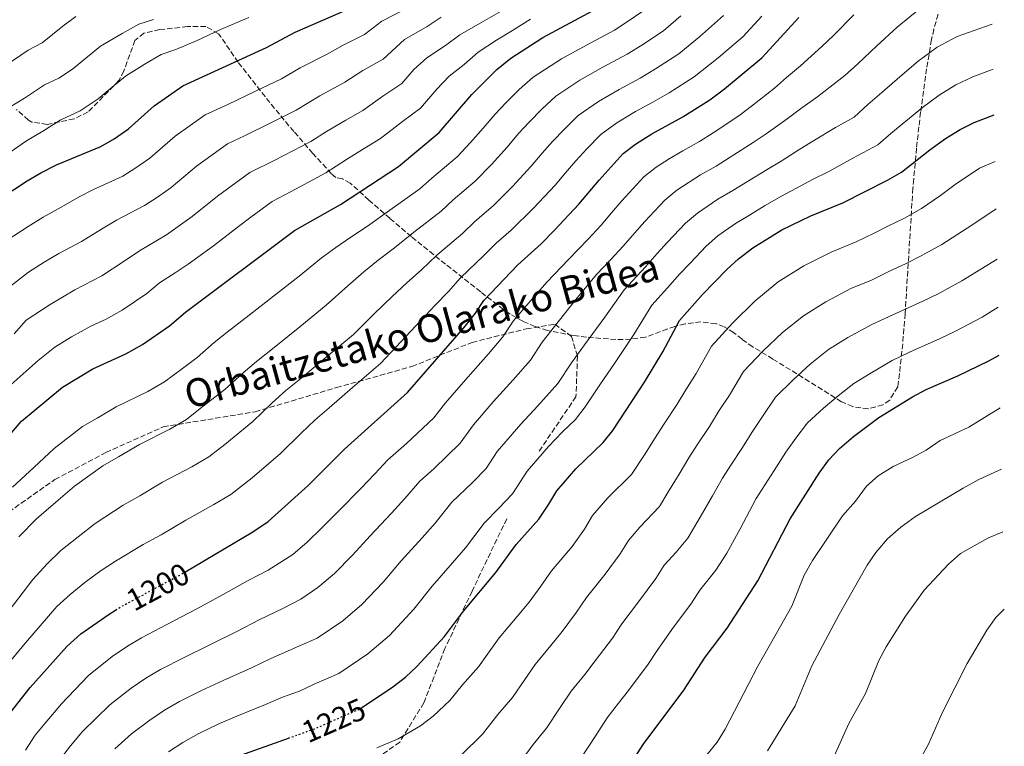
# Model space of a CAD drawing. Units: metres. Extents: x 637407 to 640847, y 4766829 to 4769195.
# Drawn here: x 640507 to 640826, y 4767891 to 4768126 of the extents above; entities that cross this region are included whole.
import ezdxf
from ezdxf.enums import TextEntityAlignment as Align

# ---------------------------------------------------------------- set-up
doc = ezdxf.new("R2010")
doc.units = ezdxf.units.M
doc.header["$MEASUREMENT"] = 0
doc.linetypes.add('DGN Style 3', pattern=[2.435891, 1.739922, -0.695969])
doc.linetypes.add('DGN Style 5', pattern=[1.217945, 0.521977, -0.695969])
for name, color, linetype, lineweight in [('Cota de curva de nivel directora', 7, 'Continuous', 0), ('Curva de nivel directora', 30, 'Continuous', 30), ('Curva de nivel directora no vista', 30, 'DGN Style 5', 30), ('Curva de nivel intermedia', 30, 'Continuous', 0), ('Senda', 7, 'DGN Style 3', 0), ('Zona arbolada', 92, 'DGN Style 3', 0)]:
    doc.layers.add(name, color=color, linetype=linetype, lineweight=lineweight)
doc.styles.add('Style-Arial', font='arial.ttf')

msp = doc.modelspace()

# ---------------------------------------------------------------- linework, layer by layer
at = {"layer": 'Curva de nivel directora', "color": 30, "linetype": 'Continuous', "lineweight": 30, "flags": 128}
for points, elevation in [([(640496.57, 4768064.92), (640509.87, 4768073.6), (640514.36, 4768076.21), (640519.36, 4768078.8), (640533.73, 4768084.68), (640538.08, 4768087.18), (640542.67, 4768090.42), (640550.98, 4768097.82), (640560.27, 4768104.27), (640587.31, 4768116.71), (640596.52, 4768121.64), (640612.94, 4768128.76)], 1150), ([(640504.87, 4767992.2), (640508.1, 4767996.05), (640521.32, 4768007), (640531.13, 4768012.85), (640541.78, 4768017.76), (640547.19, 4768020.78), (640555.93, 4768026.84), (640561.06, 4768031.2), (640596.3, 4768057.64), (640611.22, 4768066.03), (640629.93, 4768078.22), (640643.14, 4768089.22), (640653.62, 4768101.52), (640661.7, 4768109.58), (640666.23, 4768113.28), (640676.66, 4768119.91), (640695.67, 4768130.14)], 1175), ([(640560.91, 4767947.21), (640582.86, 4767960.2), (640587.77, 4767963.59), (640600.76, 4767975.24), (640612.44, 4767986.97), (640632.88, 4768005.25), (640651.05, 4768026.19), (640654.81, 4768030.86), (640657.57, 4768035.03), (640668.48, 4768046.52), (640676.08, 4768053.33), (640680.41, 4768057.74), (640688.3, 4768066.08), (640694.81, 4768073.85), (640702.6, 4768082.41), (640706.55, 4768085.48), (640711.85, 4768088.85), (640721.91, 4768094.28), (640730.55, 4768099.76), (640735.38, 4768103.35), (640747.45, 4768113.37), (640759.41, 4768126.39)], 1200), ([(640617.97, 4767903.36), (640628.07, 4767910.17), (640632.23, 4767913.33), (640635.93, 4767916.71), (640644.81, 4767926.49), (640650.91, 4767934.61), (640661.46, 4767947.06), (640667.96, 4767956.18), (640675.28, 4767964.37), (640678.6, 4767969.14), (640681.17, 4767973.51), (640687.31, 4767980.65), (640696.14, 4767989.09), (640699.22, 4767993.03), (640709.52, 4768008.59), (640715.45, 4768018.38), (640720.79, 4768028.54), (640728.21, 4768036.95), (640736.12, 4768044.99), (640739.9, 4768048.42), (640744.54, 4768051.96), (640753.84, 4768057.76), (640763.2, 4768062.33), (640773.59, 4768066.56), (640788.06, 4768073.8), (640792.56, 4768076.42), (640801.73, 4768083.68), (640806.8, 4768087.28), (640811.56, 4768090.24), (640816.03, 4768092.48), (640822.5, 4768094.91)], 1225), ([(640683.39, 4767855.62), (640685.9, 4767858.22), (640692.62, 4767866.77), (640696.27, 4767872.36), (640699.8, 4767877.08), (640708.99, 4767891.54), (640722.23, 4767909.14), (640729.1, 4767919.81), (640736.18, 4767929.18), (640746.07, 4767944.4), (640756.52, 4767964.5), (640765.93, 4767979.22), (640769.1, 4767983.55), (640772.56, 4767987.16), (640777.08, 4767991), (640785.27, 4767997.21), (640796.1, 4768003.9), (640800.52, 4768006.24), (640810.74, 4768010.59), (640820.82, 4768015.44), (640824.1, 4768017.34)], 1250), ([(640492.67, 4767881.18), (640497.89, 4767891.74), (640504.57, 4767901.92), (640510.88, 4767909.92), (640522.74, 4767923.18), (640527.26, 4767927.32), (640536.39, 4767933.66), (640538.5, 4767934.96)], 1200), ([(640577.42, 4767887.56), (640594.34, 4767893.6)], 1225)]:
    msp.add_lwpolyline(points, dxfattribs=dict(at, elevation=elevation))
at = {"layer": 'Curva de nivel directora no vista', "color": 30, "linetype": 'DGN Style 5', "lineweight": 30, "flags": 128}
for points, elevation in [([(640538.5, 4767934.96), (640540.72, 4767936.33), (640560.12, 4767946.75), (640560.91, 4767947.21)], 1200), ([(640594.34, 4767893.6), (640603.11, 4767896.74), (640617.59, 4767903.11), (640617.97, 4767903.36)], 1225)]:
    msp.add_lwpolyline(points, dxfattribs=dict(at, elevation=elevation))
at = {"layer": 'Curva de nivel intermedia', "color": 30, "linetype": 'Continuous', "lineweight": 0, "flags": 128}
for points, elevation in [([(640503.48, 4768054.5), (640510.18, 4768058.88), (640515.03, 4768061.87), (640520.93, 4768065.12), (640526.67, 4768068.41), (640531.4, 4768070.79), (640540.79, 4768075.18), (640545.07, 4768077.79), (640549.55, 4768080.98), (640557.79, 4768088.1), (640567.48, 4768094.94), (640574.74, 4768098.29), (640583.75, 4768102.61), (640592.09, 4768106.58), (640598.13, 4768110.1), (640606.87, 4768114.55), (640612.08, 4768117.42), (640618.98, 4768120.85), (640624.6, 4768125.19), (640633.19, 4768129.66)], 1155), ([(640505.14, 4767974.71), (640512.04, 4767981.03), (640518.59, 4767987.13), (640527.84, 4767994.28), (640532.51, 4767997), (640538.65, 4768000.64), (640548.89, 4768005.59), (640554.32, 4768008.66), (640560.08, 4768012.96), (640564.9, 4768016.52), (640570.41, 4768021.42), (640574.54, 4768024.75), (640581.68, 4768030.22), (640589.57, 4768036.36), (640597.82, 4768042.82), (640604.92, 4768048.67), (640609.72, 4768052.14), (640614.22, 4768055.27), (640619.94, 4768058.99), (640627.19, 4768064.2), (640636.83, 4768071.03), (640640.71, 4768074.44), (640648.95, 4768081.35), (640653.19, 4768085.97), (640657.36, 4768090.68), (640661.2, 4768095.2), (640664.69, 4768098.81), (640669, 4768103.17), (640673.51, 4768107.11), (640682.64, 4768113.02), (640690.74, 4768117.49), (640699.79, 4768122.35), (640704.21, 4768125.23), (640710.68, 4768129.59)], 1180), ([(640505.69, 4768024.22), (640509.55, 4768028.67), (640517.3, 4768033.67), (640525.35, 4768038.41), (640534.06, 4768042.95), (640541.3, 4768047.63), (640546.23, 4768051), (640554.93, 4768056.19), (640563.3, 4768062.09), (640571.42, 4768068.65), (640581.89, 4768076.29), (640589.95, 4768080.27), (640601.65, 4768086.3), (640606.68, 4768089.58), (640612.88, 4768093.19), (640618.4, 4768096.38), (640624.84, 4768101.02), (640631.06, 4768105.04), (640634.95, 4768109.6), (640639.11, 4768113.36), (640645.18, 4768117.36), (640649.75, 4768120.84), (640657.07, 4768124.96), (640663.11, 4768128.49)], 1165), ([(640584.9, 4767931.87), (640592.79, 4767935.62), (640598.41, 4767938.48), (640603.89, 4767942.22), (640609.27, 4767946.84), (640615.05, 4767952.75), (640620.82, 4767958.98), (640627.64, 4767966.29), (640632.05, 4767971.01), (640636.89, 4767976.65), (640641.36, 4767980.65), (640649.84, 4767988.9), (640654.16, 4767994.82), (640660.55, 4768002.21), (640667, 4768009.36), (640672.57, 4768015.72), (640676.43, 4768021.56), (640680.41, 4768026.63), (640687.27, 4768035.27), (640693.96, 4768043.42), (640698.62, 4768048.24), (640702.61, 4768052.57), (640706.19, 4768056.73), (640709.57, 4768060.52), (640716.01, 4768067.44), (640719.89, 4768070.65), (640727.56, 4768075.52), (640732.66, 4768078.41), (640737.22, 4768081.28), (640744.56, 4768085.99), (640748.81, 4768088.86), (640755.6, 4768093.71), (640759.93, 4768096.86), (640765.54, 4768100.86), (640774.23, 4768107.65), (640778.41, 4768111.47), (640784.59, 4768117.25), (640791.16, 4768123.32), (640798.15, 4768129.02)], 1210), ([(640501.61, 4768037.31), (640510.39, 4768044.09), (640515.42, 4768047.37), (640520.19, 4768050.14), (640527.49, 4768054.04), (640533.98, 4768058.02), (640538.81, 4768060.9), (640547.86, 4768065.69), (640552.07, 4768068.39), (640556.43, 4768071.53), (640564.61, 4768078.37), (640574.68, 4768085.62), (640580.13, 4768088.13), (640589.07, 4768092.59), (640596.87, 4768096.44), (640604.54, 4768101.13), (640612.63, 4768105.46), (640618.46, 4768109.22), (640625.02, 4768112.94), (640631.86, 4768119.28), (640639.19, 4768123.51), (640643.78, 4768126.47)], 1160), ([(640502.97, 4768081.92), (640509.72, 4768086.56), (640514.92, 4768089.7), (640520.8, 4768093.33), (640527.06, 4768096.26), (640532.9, 4768100.12), (640537.36, 4768103.89), (640541.7, 4768107.42), (640547.71, 4768111.17), (640553.18, 4768114.47), (640557.94, 4768116.01), (640564.87, 4768118.92), (640572.4, 4768122.48), (640581.58, 4768126.41)], 1145), ([(640503.16, 4768110.98), (640510.19, 4768115.87), (640514.75, 4768118.2), (640521.39, 4768123.54), (640525.6, 4768126.74)], 1135), ([(640504.11, 4768097.28), (640509.04, 4768100.34), (640515.49, 4768104.6), (640520.19, 4768106.8), (640524.57, 4768109.7), (640529.37, 4768113.72), (640533.65, 4768117.08), (640540.63, 4768121.27), (640546.03, 4768124.24), (640550.79, 4768125.78)], 1140), ([(640504.73, 4768007.87), (640513.5, 4768015.61), (640518.87, 4768019.88), (640524.22, 4768023.26), (640530.51, 4768026.67), (640535.4, 4768028.93), (640540.62, 4768031.86), (640548.61, 4768037.23), (640552.72, 4768040.72), (640557.77, 4768043.88), (640561.99, 4768046.7), (640570.18, 4768052.65), (640578.24, 4768058.93), (640582.26, 4768061.9), (640589.09, 4768066.97), (640595.3, 4768070.18), (640606.44, 4768076.17), (640613.14, 4768080.53), (640618.33, 4768083.7), (640624.16, 4768087.3), (640631.23, 4768092.82), (640637.1, 4768097.13), (640642.29, 4768103.22), (640646.37, 4768107.44), (640651.17, 4768111.2), (640655.73, 4768115.21), (640661.65, 4768119.12), (640666.78, 4768122.23), (640672.62, 4768125.86)], 1170), ([(640507.17, 4767958.62), (640512.95, 4767964.45), (640519.21, 4767969.86), (640525.22, 4767975.02), (640534.36, 4767981.57), (640539.41, 4767984.43), (640546.17, 4767988.44), (640556, 4767993.43), (640561.46, 4767996.55), (640566.4, 4768000.57), (640573.86, 4768006.2), (640579.76, 4768011.65), (640584.01, 4768015.31), (640590.3, 4768020.24), (640598.08, 4768026.51), (640606.59, 4768033.42), (640613.55, 4768039.71), (640618.79, 4768044.2), (640623.43, 4768048), (640628.65, 4768051.96), (640634.78, 4768056.9), (640643.74, 4768063.84), (640647.65, 4768067.46), (640654.77, 4768073.48), (640659.99, 4768078.91), (640665.09, 4768084.53), (640668.78, 4768088.88), (640672.22, 4768092.57), (640676.29, 4768096.77), (640680.78, 4768100.93), (640688.61, 4768106.14), (640696.02, 4768110.33), (640703.9, 4768114.57), (640708.64, 4768117.49), (640715.65, 4768122.13), (640721.27, 4768126.93)], 1185), ([(640509.39, 4767889.75), (640512.54, 4767894.55), (640515.77, 4767898.46), (640521.01, 4767904.7), (640529.69, 4767913.8), (640537.43, 4767919.93), (640542.35, 4767923.3), (640546.88, 4767926.04), (640555.11, 4767930.36), (640564.52, 4767935.25), (640573.29, 4767939.99), (640581.11, 4767944.4), (640587.82, 4767947.91), (640595.83, 4767952.9), (640600.38, 4767956.88), (640605.13, 4767961.51), (640610.79, 4767967.11), (640617.72, 4767974.3), (640622.25, 4767978.99), (640626.53, 4767983.48), (640632.49, 4767988.81), (640641.36, 4767997.07), (640645.16, 4768001.92), (640651.63, 4768009.39), (640659.03, 4768017.77), (640663.69, 4768023.29), (640667, 4768028.3), (640670.71, 4768032.64), (640677.87, 4768040.89), (640685.02, 4768048.37), (640691.23, 4768054.81), (640695.45, 4768059.33), (640698.85, 4768063.32), (640702.19, 4768067.19), (640709.31, 4768074.93), (640713.22, 4768078.07), (640717.46, 4768080.76), (640721.9, 4768083.37), (640727.29, 4768086.35), (640731.68, 4768089.12), (640739.97, 4768094.67), (640744.02, 4768097.7), (640751.52, 4768103.54), (640755.38, 4768106.96), (640759.87, 4768110.8), (640766.82, 4768117.02), (640770.64, 4768120.74), (640777.18, 4768127.24)], 1205), ([(640520.76, 4767954.18), (640526.38, 4767958.68), (640531.86, 4767962.91), (640540.89, 4767968.86), (640546.31, 4767971.87), (640553.68, 4767976.24), (640563.11, 4767981.26), (640568.59, 4767984.43), (640573.77, 4767988.47), (640582.83, 4767995.88), (640589.11, 4768001.87), (640593.49, 4768005.86), (640598.93, 4768010.26), (640606.6, 4768016.66), (640615.35, 4768024.03), (640622.18, 4768030.74), (640627.86, 4768036.25), (640632.64, 4768040.73), (640637.37, 4768044.92), (640642.38, 4768049.61), (640650.64, 4768056.65), (640654.59, 4768060.48), (640660.58, 4768065.6), (640666.8, 4768071.85), (640672.83, 4768078.38), (640676.35, 4768082.56), (640679.75, 4768086.33), (640683.59, 4768090.36), (640688.05, 4768094.76), (640694.59, 4768099.25), (640701.29, 4768103.17), (640708.02, 4768106.79), (640713.06, 4768109.76), (640720.62, 4768114.67), (640727.25, 4768120.13), (640735.06, 4768127.02)], 1190), ([(640538.49, 4767950.81), (640547.41, 4767956.14), (640553.21, 4767959.31), (640561.2, 4767964.04), (640570.22, 4767969.09), (640575.72, 4767972.31), (640582.63, 4767977.7), (640591.79, 4767985.56), (640598.46, 4767992.1), (640602.97, 4767996.42), (640607.55, 4768000.28), (640615.11, 4768006.82), (640624.12, 4768014.64), (640630.81, 4768021.77), (640636.92, 4768028.3), (640641.84, 4768033.46), (640646.09, 4768037.89), (640649.97, 4768042.32), (640657.55, 4768049.47), (640661.54, 4768053.5), (640666.39, 4768057.73), (640673.6, 4768064.8), (640680.56, 4768072.23), (640683.93, 4768076.24), (640687.28, 4768080.09), (640690.88, 4768083.96), (640695.33, 4768088.58), (640700.57, 4768092.36), (640706.57, 4768096.01), (640712.13, 4768099.01), (640717.49, 4768102.02), (640725.58, 4768107.21), (640733.24, 4768113.34), (640741.25, 4768120.2), (640747.38, 4768126.78)], 1195), ([(640618.15, 4767936.79), (640624.97, 4767944), (640630.85, 4767950.86), (640637.55, 4767958.27), (640641.85, 4767963.02), (640647.24, 4767969.83), (640653.72, 4767976.06), (640658.32, 4767980.72), (640661.85, 4767986.21), (640669.47, 4767995.02), (640674.98, 4768000.94), (640681.46, 4768008.16), (640685.87, 4768014.83), (640690.12, 4768020.62), (640696.66, 4768029.64), (640702.9, 4768038.46), (640709.77, 4768045.81), (640713.53, 4768050.14), (640716.95, 4768053.85), (640722.71, 4768059.96), (640726.56, 4768063.24), (640733.22, 4768067.67), (640738.03, 4768070.48), (640742.76, 4768073.44), (640749.15, 4768077.31), (640753.61, 4768080.02), (640759.68, 4768083.88), (640764.48, 4768086.76), (640771.2, 4768090.91), (640777.22, 4768094.15), (640781.65, 4768098.27), (640786.18, 4768102.21), (640791.99, 4768107.26), (640797.96, 4768112.29), (640804.11, 4768116.84), (640810.57, 4768120.26), (640821.54, 4768124.17), (640821.9, 4768124.22)], 1215), ([(640662.5, 4767967.99), (640666.8, 4767972.55), (640671.51, 4767979.86), (640678.39, 4767987.84), (640682.95, 4767992.52), (640687.12, 4767996.51), (640690.34, 4768000.59), (640695.3, 4768008.1), (640699.82, 4768014.6), (640706.06, 4768024.01), (640711.84, 4768033.5), (640716.93, 4768039.05), (640720.87, 4768043.55), (640724.33, 4768047.18), (640729.41, 4768052.48), (640733.23, 4768055.83), (640738.88, 4768059.82), (640743.41, 4768062.54), (640748.3, 4768065.6), (640753.74, 4768068.63), (640758.4, 4768071.17), (640763.75, 4768074.05), (640769.04, 4768076.66), (640776.87, 4768080.97), (640784.89, 4768085.29), (640789.06, 4768088.9), (640793.95, 4768092.94), (640799.39, 4768097.27), (640804.76, 4768101.27), (640810.07, 4768104.66), (640815.64, 4768107.25), (640822.2, 4768109.65)], 1220), ([(640712.89, 4767990.66), (640715.63, 4767994.83), (640720, 4768001.46), (640722.88, 4768006.14), (640726.18, 4768011.42), (640731.14, 4768020.26), (640737.98, 4768027.76), (640745.11, 4768034.8), (640752.68, 4768041.01), (640760.98, 4768046.17), (640769.78, 4768050.64), (640778.09, 4768054.02), (640783.47, 4768056.67), (640788.17, 4768058.94), (640793.5, 4768061.59), (640799.07, 4768064.73), (640805.12, 4768068.93), (640809.95, 4768072.46), (640817.81, 4768077.71), (640822.81, 4768079.89)], 1230), ([(640823.13, 4768064.55), (640818.17, 4768061.24), (640813.77, 4768058.35), (640805.59, 4768053.03), (640798.94, 4768049.38), (640793.82, 4768046.85), (640788.88, 4768044.55), (640782.59, 4768041.49), (640776.36, 4768038.96), (640768.12, 4768034.59), (640760.83, 4768030.06), (640754.09, 4768024.6), (640747.75, 4768018.57), (640741.49, 4768011.99), (640736.91, 4768004.45), (640733.64, 4767999.41), (640730.47, 4767994.32), (640726.53, 4767988.3), (640723.8, 4767984.12), (640720.73, 4767978.9), (640717.03, 4767972.99), (640714.33, 4767968.48), (640707.95, 4767961.74), (640704.26, 4767957.46), (640701.63, 4767953.16), (640696.81, 4767946.54), (640690.75, 4767939.04), (640687.51, 4767934.33), (640682.88, 4767928.05), (640679.22, 4767923.55), (640674.14, 4767917.38), (640670.75, 4767912.5), (640666.81, 4767906.73), (640662.08, 4767901.19), (640657.15, 4767894.88), (640650.19, 4767888.09)], 1235), ([(640775.25, 4768023.01), (640782.94, 4768027.27), (640789.74, 4768030.36), (640799.46, 4768034.76), (640804.37, 4768037.17), (640812.11, 4768041.33), (640818.18, 4768045.15), (640823.46, 4768048.28)], 1240), ([(640823.78, 4768032.87), (640818.63, 4768029.64), (640809.81, 4768024.96), (640805.1, 4768022.67), (640795.13, 4768018.3), (640789.52, 4768015.58), (640782.39, 4768011.42), (640777.13, 4768008.16), (640772.07, 4768004.21), (640767.3, 4768000.19), (640762.2, 4767995.44), (640758.37, 4767990.52), (640755.17, 4767985.95), (640751.43, 4767980.06), (640745.61, 4767971.04), (640740.39, 4767961.22), (640736.08, 4767953.34), (640732.53, 4767947.87), (640727.35, 4767941.4), (640724.66, 4767937.18), (640718.33, 4767928.72), (640713.54, 4767921.91), (640710.66, 4767917.54), (640704.29, 4767909.04), (640701.07, 4767904.87), (640697.37, 4767900.15), (640693.69, 4767894.51), (640688.8, 4767886.96)], 1245), ([(640669.94, 4767886.74), (640673.47, 4767891.58), (640677.81, 4767896.84), (640682.22, 4767903.51), (640685.76, 4767908.77), (640690.15, 4767914.21), (640693.58, 4767918.54), (640699.09, 4767925.94), (640702.15, 4767930.48), (640707.57, 4767937.63), (640713.14, 4767945.17), (640715.81, 4767949.43), (640719.71, 4767953.67), (640723.43, 4767958.18), (640727.48, 4767964.94), (640731.48, 4767971.84), (640734.7, 4767977.58), (640737.42, 4767981.77), (640740.95, 4767987.19), (640744.4, 4767992.68), (640747.64, 4767997.48), (640751.85, 4768003.71), (640757.53, 4768009.38), (640763.08, 4768014.41), (640768.98, 4768019.11), (640775.25, 4768023.01)], 1240), ([(640725.9, 4767883.56), (640732.97, 4767892.27), (640735.58, 4767896.53), (640746.1, 4767916.9), (640757.14, 4767936.2), (640761.04, 4767946.26), (640763.75, 4767950.98), (640773.44, 4767965.45), (640777.69, 4767970.16), (640781.28, 4767975.04), (640785.02, 4767978.35), (640789.85, 4767981.36), (640796.09, 4767984.24), (640800.48, 4767986.65), (640805.08, 4767989.7), (640814.36, 4767994.09), (640824.45, 4768000.26)], 1255), ([(640622.92, 4767890.47), (640629.87, 4767893.36), (640637.05, 4767897.63), (640641.21, 4767900.71), (640646.54, 4767905.8), (640650.68, 4767910.8), (640655.81, 4767916.61), (640659.28, 4767921.49), (640662.52, 4767925.99), (640668.3, 4767932.89), (640672.17, 4767937.55), (640675.94, 4767942.73), (640679.36, 4767947.61), (640686.04, 4767955.46), (640690.11, 4767961.15), (640692.71, 4767965.48), (640697.63, 4767971.2), (640705.23, 4767978.79), (640709.51, 4767985.08), (640712.89, 4767990.66)], 1230), ([(640749.19, 4767889.53), (640758.19, 4767904.01), (640763.62, 4767916.95), (640772.41, 4767933.5), (640781.42, 4767949.51), (640784.3, 4767953.6), (640788.03, 4767958.04), (640792.36, 4767961.81), (640797.03, 4767965.2), (640812.45, 4767974.31), (640817.53, 4767977.17), (640824.86, 4767980.46)], 1260), ([(640555.64, 4767889.22), (640560.22, 4767892.23), (640565.36, 4767895.15), (640571.84, 4767898.26), (640577.73, 4767900.74), (640586.98, 4767904.45), (640592.47, 4767906.82), (640597.95, 4767908.77), (640602.72, 4767911.04), (640610.65, 4767914.52), (640620.01, 4767920.86), (640627.04, 4767926.75), (640634.89, 4767935.25), (640640.88, 4767942.73), (640647.46, 4767950.25), (640651.66, 4767955.04), (640657.6, 4767963), (640662.5, 4767967.99)], 1220), ([(640770.75, 4767887.76), (640775.54, 4767898.34), (640780.93, 4767908.07), (640785.23, 4767918.64), (640787.55, 4767923.07), (640793.89, 4767932.97), (640799.91, 4767941.43), (640807.7, 4767949.78), (640811.58, 4767953.26), (640820.43, 4767958.2), (640825.28, 4767960.24)], 1265), ([(640474.95, 4767888.56), (640477.76, 4767894.96), (640480.47, 4767900.68), (640484.03, 4767906.7), (640487.64, 4767912.6), (640491.94, 4767918.69), (640495.22, 4767923.59), (640501.3, 4767931.48), (640505.46, 4767936.67), (640511.69, 4767944.83), (640516.33, 4767949.9), (640520.76, 4767954.18)], 1190), ([(640486.32, 4767890.31), (640489.18, 4767896.21), (640492.33, 4767901.31), (640496.1, 4767907.26), (640499.8, 4767912.27), (640503.05, 4767916.76), (640509.42, 4767924.43), (640514.1, 4767929.93), (640519.48, 4767936.08), (640523.85, 4767940.03), (640528.58, 4767943.92), (640533.55, 4767947.51), (640538.49, 4767950.81)], 1195), ([(640538.29, 4767890.16), (640543.6, 4767895.04), (640549.57, 4767899.46), (640554.26, 4767902.59), (640559.2, 4767905.45), (640566.27, 4767908.96), (640573.32, 4767912.24), (640582.42, 4767916.3), (640588.68, 4767919.34), (640597.76, 4767923.33), (640603.7, 4767925.94), (640611.95, 4767931.54), (640618.15, 4767936.79)], 1215), ([(640792.28, 4767875.45), (640801.3, 4767891.67), (640805.81, 4767901.98), (640813.8, 4767917.76), (640820.1, 4767928.53), (640823.06, 4767932.56), (640825.79, 4767935.29)], 1270), ([(640518.15, 4767883.59), (640523.88, 4767891.08), (640527.8, 4767895.76), (640536.64, 4767904.42), (640543.5, 4767909.7), (640548.31, 4767912.94), (640553.04, 4767915.74), (640560.69, 4767919.66), (640568.92, 4767923.74), (640577.85, 4767928.14), (640584.9, 4767931.87)], 1210)]:
    msp.add_lwpolyline(points, dxfattribs=dict(at, elevation=elevation))
at = {"layer": 'Senda', "color": 7, "linetype": 'DGN Style 3', "lineweight": 0}
for points in [[(640433.12, 4767884.08, 1170.51), (640455.03, 4767918.66, 1174.23), (640479.38, 4767943.5, 1178.26), (640495.94, 4767961.04, 1180.27), (640518.83, 4767977.12, 1182.81), (640535.38, 4767985.88, 1183.86), (640553.89, 4767994.16, 1184.43), (640583.6, 4767999.03, 1189.36), (640609.89, 4768006.83, 1193.69), (640634.24, 4768013.65, 1198.24), (640653.72, 4768021.44, 1202.23), (640671.25, 4768025.82, 1207.1), (640680.51, 4768027.28, 1209.85), (640685.86, 4768023.39, 1212.77), (640687.81, 4768017.05, 1215.11), (640687.32, 4768003.9, 1218.13), (640675.15, 4767985.88, 1219.49)], [(640664.92, 4767964.44, 1221.74), (640653.72, 4767941.06, 1224.2), (640644.96, 4767922.55, 1225.92), (640638.14, 4767905.02, 1228.29), (640630.35, 4767892.35, 1230.38), (640616.71, 4767882.61, 1231.96), (640605.02, 4767872.38, 1234.45), (640592.85, 4767858.25, 1238.15), (640584.57, 4767846.56, 1240.79), (640582.62, 4767835.36, 1243.12), (640583.11, 4767824.15, 1245.24)]]:
    msp.add_polyline3d(points, dxfattribs=at)
at = {"layer": 'Zona arbolada', "color": 92, "linetype": 'DGN Style 3', "lineweight": 0}
msp.add_polyline3d([(640804.38, 4768127.47, 1234.85), (640803.02, 4768122.62, 1234.94), (640802.27, 4768119.24, 1235.35), (640800.69, 4768109.82, 1238.21), (640798.72, 4768095.79, 1243.52), (640798.16, 4768091.04, 1244.86), (640797.43, 4768084.22, 1245.66), (640796.49, 4768074.18, 1245.74), (640796.25, 4768071.26, 1246.24), (640793.73, 4768030.74, 1257.78), (640792.94, 4768021.03, 1260.28), (640791.89, 4768011.32, 1262.37), (640791.34, 4768007.07, 1263.08), (640788.74, 4768002.83, 1262.72), (640786.57, 4768001.3, 1262.09), (640781.79, 4768000.01, 1260.75), (640776.79, 4768000.69, 1259.33), (640773.17, 4768002.28, 1258.13), (640751.01, 4768016.07, 1248.23), (640744.45, 4768020.01, 1248.23), (640741.01, 4768022.45, 1245.54), (640738.29, 4768024.62, 1241.41), (640735.28, 4768026.46, 1237.69), (640732.55, 4768027.5, 1236.34), (640727.69, 4768028.05, 1235.5), (640722.62, 4768027.4, 1234.78), (640719.26, 4768026.63, 1234.36), (640709.77, 4768023.14, 1233.37), (640705.03, 4768022.48, 1232.23), (640700.26, 4768022.34, 1230.51), (640690.73, 4768023.15, 1226.26), (640686.4, 4768023.69, 1223.74), (640678.11, 4768025.3, 1218.18), (640674.08, 4768026.57, 1215.42), (640670.09, 4768028.29, 1212.85), (640666.1, 4768030.56, 1210.63), (640663.91, 4768032.06, 1209.6), (640656.53, 4768037.75, 1208.61), (640645.1, 4768046.71, 1204.57), (640634.12, 4768055.63, 1199.4), (640627.12, 4768061.53, 1195.31), (640620.4, 4768067.4, 1190.69), (640614.35, 4768072.91, 1185.84), (640611.84, 4768074.26, 1181.77), (640609.74, 4768074.74, 1176.93), (640608.27, 4768075.92, 1174.94), (640602.26, 4768082.5, 1170.27), (640596.11, 4768089.58, 1166.51), (640593, 4768093.26, 1164.96), (640586.8, 4768100.84, 1162.44), (640578.12, 4768111.92, 1160.09), (640572.47, 4768120.2, 1160.29), (640571.72, 4768121.15, 1160.09), (640567.66, 4768123.5, 1158.27), (640561.71, 4768123.46, 1157.12), (640552.8, 4768122.47, 1158.11), (640547.65, 4768121.35, 1158.01), (640544.76, 4768119, 1158.11), (640541.15, 4768109.15, 1159.85), (640539.59, 4768106.03, 1160.09), (640529.6, 4768095.88, 1160.09), (640525.13, 4768093.66, 1159.68), (640516.41, 4768091.87, 1158.27), (640511.46, 4768092.58, 1157.35), (640510.33, 4768093.24, 1157.12), (640506.47, 4768096.7, 1156.02)], dxfattribs=at)
msp.add_polyline3d([(640804.38, 4768127.47, 1234.85), (640803.02, 4768122.62, 1234.94), (640802.27, 4768119.24, 1235.35), (640800.69, 4768109.82, 1238.21), (640798.72, 4768095.79, 1243.52), (640798.16, 4768091.04, 1244.86), (640797.43, 4768084.22, 1245.66), (640796.49, 4768074.18, 1245.74), (640796.25, 4768071.26, 1246.24), (640793.73, 4768030.74, 1257.78), (640792.94, 4768021.03, 1260.28), (640791.89, 4768011.32, 1262.37), (640791.34, 4768007.07, 1263.08), (640788.74, 4768002.83, 1262.72), (640786.57, 4768001.3, 1262.09), (640781.79, 4768000.01, 1260.75), (640776.79, 4768000.69, 1259.33), (640773.17, 4768002.28, 1258.13), (640751.01, 4768016.07, 1248.23), (640744.45, 4768020.01, 1248.23), (640741.01, 4768022.45, 1245.54), (640738.29, 4768024.62, 1241.41), (640735.28, 4768026.46, 1237.69), (640732.55, 4768027.5, 1236.34), (640727.69, 4768028.05, 1235.5), (640722.62, 4768027.4, 1234.78), (640719.26, 4768026.63, 1234.36), (640709.77, 4768023.14, 1233.37), (640705.03, 4768022.48, 1232.23), (640700.26, 4768022.34, 1230.51), (640690.73, 4768023.15, 1226.26), (640686.4, 4768023.69, 1223.74), (640678.11, 4768025.3, 1218.18), (640674.08, 4768026.57, 1215.42), (640670.09, 4768028.29, 1212.85), (640666.1, 4768030.56, 1210.63), (640663.91, 4768032.06, 1209.6), (640656.53, 4768037.75, 1208.61), (640645.1, 4768046.71, 1204.57), (640634.12, 4768055.63, 1199.4), (640627.12, 4768061.53, 1195.31), (640620.4, 4768067.4, 1190.69), (640614.35, 4768072.91, 1185.84), (640611.84, 4768074.26, 1181.77), (640609.74, 4768074.74, 1176.93), (640608.27, 4768075.92, 1174.94), (640602.26, 4768082.5, 1170.27), (640596.11, 4768089.58, 1166.51), (640593, 4768093.26, 1164.96), (640586.8, 4768100.84, 1162.44), (640578.12, 4768111.92, 1160.09), (640572.47, 4768120.2, 1160.29), (640571.72, 4768121.15, 1160.09), (640567.66, 4768123.5, 1158.27), (640561.71, 4768123.46, 1157.12), (640552.8, 4768122.47, 1158.11), (640547.65, 4768121.35, 1158.01), (640544.76, 4768119, 1158.11), (640541.15, 4768109.15, 1159.85), (640539.59, 4768106.03, 1160.09), (640529.6, 4768095.88, 1160.09), (640525.13, 4768093.66, 1159.68), (640516.41, 4768091.87, 1158.27), (640511.46, 4768092.58, 1157.35), (640510.33, 4768093.24, 1157.12), (640506.47, 4768096.7, 1156.02)], dxfattribs=at)

# ---------------------------------------------------------------- texts
at = {"color": 7, "linetype": 'Continuous', "lineweight": 0, "style": 'Style-Arial'}
msp.add_text('Orbaitzetako Olarako Bidea', height=9, rotation=15.4252, dxfattribs=at).set_placement((640638.61, 4768020.96, 1190.09), align=Align.CENTER)
at = {"layer": 'Cota de curva de nivel directora', "color": 7, "linetype": 'Continuous', "lineweight": 0, "style": 'Style-Arial'}
for s, rotation, p in [('1200', 28.2405, (640552.17, 4767942.48, 1200)), ('1225', 23.7345, (640609.02, 4767899.33, 1225))]:
    msp.add_text(s, height=7, rotation=rotation, dxfattribs=at).set_placement(p, align=Align.MIDDLE_CENTER)

doc.saveas('drawing.dxf')
